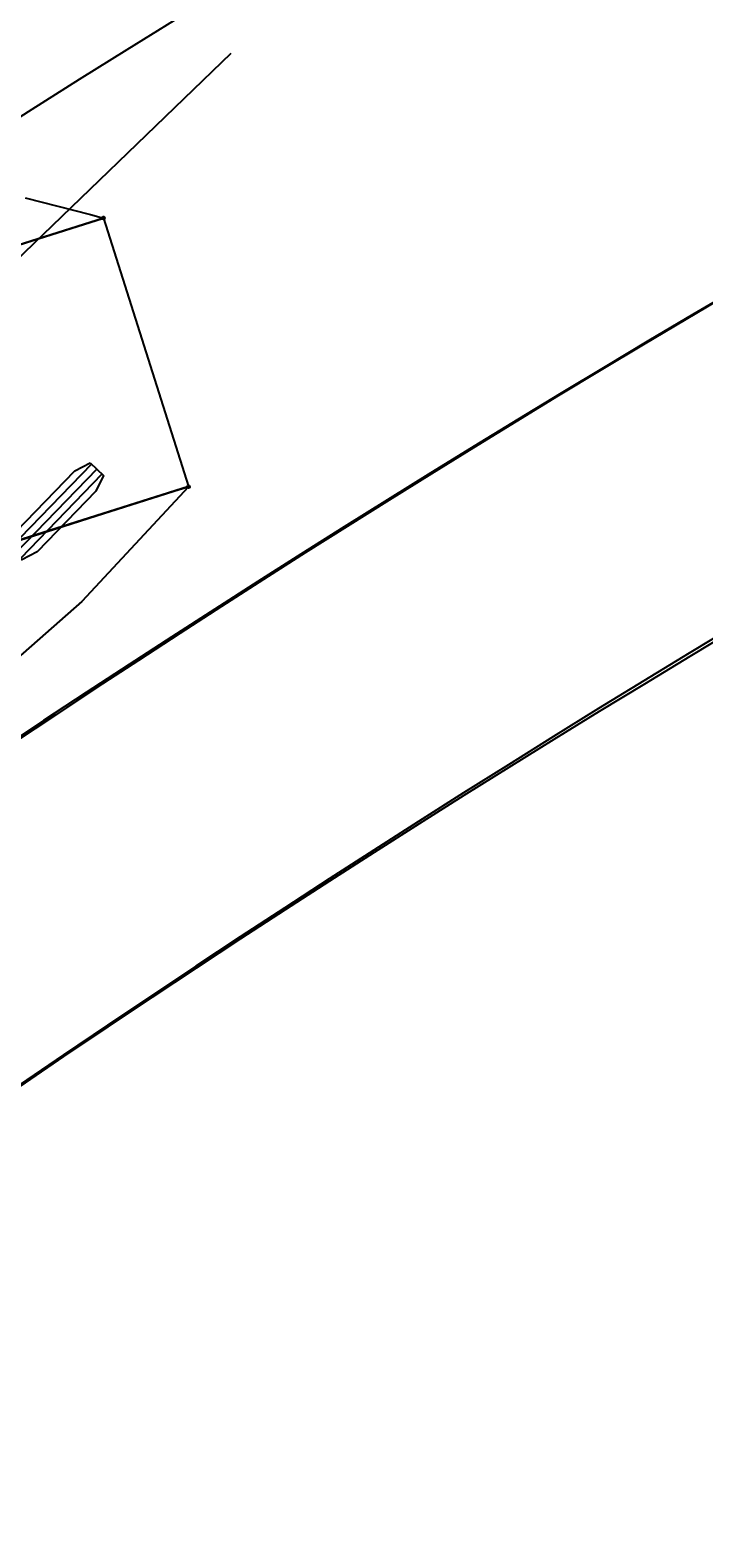
# Model space of a CAD drawing. Units: millimetres. Extents: x 684327 to 685409, y 475766 to 477391.
# Drawn here: x 685095 to 685100, y 476152 to 476165 of the extents above; entities that cross this region are included whole.
import ezdxf

# ---------------------------------------------------------------- set-up
doc = ezdxf.new("R2010")
doc.units = ezdxf.units.MM
doc.header["$LTSCALE"] = 4.7625
doc.header["$MEASUREMENT"] = 0
doc.linetypes.add('CENTER2', pattern=[1.125, 0.75, -0.125, 0.125, -0.125])
doc.linetypes.add('HIDDEN', pattern=[0.375, 0.25, -0.125])
doc.layers.get('0').update_dxf_attribs({"linetype": 'CONTINUOUS'})
for name, color, linetype in [('A-Anot-0250', 10, 'CONTINUOUS'), ('A-Aux', 8, 'CENTER2'), ('A-Roads', 5, 'CONTINUOUS'), ('A-WALL', 5, 'CONTINUOUS'), ('atenv', 7, 'CONTINUOUS'), ('ATVHD', 7, 'CONTINUOUS'), ('atvp1', 7, 'CONTINUOUS')]:
    doc.layers.add(name, color=color, linetype=linetype)
doc.layers.add('A-Plateau', color=12, linetype='CONTINUOUS', plot=False)
doc.layers.add('A_AREA', color=40, linetype='CONTINUOUS', plot=False)
doc.styles.add('ROMANS', font='romans.shx', dxfattribs={"width": 0.8, "height": 1.190625})

# ---------------------------------------------------------------- blocks, each defined once
blk = doc.blocks.new('*U36')
at = {"color": 10}
blk.add_circle((0, 0), 0.0127, dxfattribs=at)
at = {"color": 10, "style": 'ROMANS'}
blk.add_text('05:02', height=0.001, dxfattribs=at).set_placement((0, 0))
blk = doc.blocks.new('*U38')
at = {"color": 10}
blk.add_circle((0, 0), 0.0127, dxfattribs=at)
at = {"color": 10, "style": 'ROMANS'}
blk.add_text('05:02', height=0.001, dxfattribs=at).set_placement((0, 0))
blk = doc.blocks.new('*U43')
at = {"color": 9, "linetype": 'Continuous'}
for p, q in [((-6.8072, 1.1557), (-7.8232, 1.1557)), ((-6.8072, 1.0922), (-7.8232, 1.0922)), ((-6.8072, 1.0287), (-7.8232, 1.0287)), ((-6.8072, 0.8509), (-7.8232, 0.8509)), ((-6.8072, 0.7874), (-7.8232, 0.7874)), ((-6.8072, 0.7239), (-7.8232, 0.7239)), ((-6.8072, -0.7239), (-7.8232, -0.7239)), ((-6.8072, -0.7874), (-7.8232, -0.7874)), ((-6.8072, -0.8509), (-7.8232, -0.8509)), ((-6.8072, -1.0287), (-7.8232, -1.0287)), ((-6.8072, -1.0922), (-7.8232, -1.0922)), ((-6.8072, -1.1557), (-7.8232, -1.1557))]:
    blk.add_line(p, q, dxfattribs=at)
at = {"color": 8, "linetype": 'Continuous', "flags": 128}
blk.add_lwpolyline([(0, 1.2192), (0, -1.2192), (-9.144, -1.2192), (-9.144, 1.2192)], close=True, dxfattribs=at)
at = {"color": 9, "linetype": 'Continuous', "flags": 128}
for points in [[(-6.8072, 1.171448), (-6.8072, 1.012952), (-6.94944, 0.9652), (-7.68096, 0.9652), (-7.8232, 1.012952), (-7.8232, 1.171448), (-7.68096, 1.2192), (-6.94944, 1.2192)], [(-6.8072, 0.866648), (-6.8072, 0.708152), (-6.94944, 0.6604), (-7.68096, 0.6604), (-7.8232, 0.708152), (-7.8232, 0.866648), (-7.68096, 0.9144), (-6.94944, 0.9144)], [(-6.8072, -0.708152), (-6.8072, -0.866648), (-6.94944, -0.9144), (-7.68096, -0.9144), (-7.8232, -0.866648), (-7.8232, -0.708152), (-7.68096, -0.6604), (-6.94944, -0.6604)], [(-6.8072, -1.012952), (-6.8072, -1.171448), (-6.94944, -1.2192), (-7.68096, -1.2192), (-7.8232, -1.171448), (-7.8232, -1.012952), (-7.68096, -0.9652), (-6.94944, -0.9652)]]:
    blk.add_lwpolyline(points, close=True, dxfattribs=at)
blk = doc.blocks.new('*U42')
at = {"color": 9, "linetype": 'Continuous'}
for p, q in [((-0.116, 1.434), (-0.761, 0.648)), ((-0.067, 1.394), (-0.711, 0.608)), ((-0.018, 1.353), (-0.662, 0.568)), ((0.69, -0.599), (-0.017, -1.329)), ((0.736, -0.644), (0.029, -1.374)), ((0.781, -0.688), (0.075, -1.418))]:
    blk.add_line(p, q, dxfattribs=at)
at = {"color": 9, "linetype": 'Continuous', "flags": 128}
for points in [[(-0.128, 1.444), (-0.006, 1.343), (-0.059, 1.203), (-0.523, 0.637), (-0.65, 0.558), (-0.773, 0.658), (-0.719, 0.799), (-0.256, 1.364)], [(0.679, -0.589), (0.793, -0.699), (0.728, -0.834), (0.219, -1.36), (0.086, -1.429), (-0.028, -1.318), (0.037, -1.183), (0.546, -0.657)]]:
    blk.add_lwpolyline(points, close=True, dxfattribs=at)
at = {"layer": 'atvp1', "rotation": 17.55390696119241}
blk.add_blockref('*U43', (1.162, 0.368), dxfattribs=at)
blk = doc.blocks.new('*U47')
at = {"color": 10}
blk.add_circle((0, 0), 0.0127, dxfattribs=at)
at = {"color": 10, "style": 'ROMANS'}
blk.add_text('07:01', height=0.001, dxfattribs=at).set_placement((0, 0))
blk = doc.blocks.new('*U49')
at = {"color": 10}
blk.add_circle((0, 0), 0.0127, dxfattribs=at)
at = {"color": 10, "style": 'ROMANS'}
blk.add_text('07:01', height=0.001, dxfattribs=at).set_placement((0, 0))
blk = doc.blocks.new('*U5')
at = {"color": 10, "linetype": 'Continuous', "flags": 128}
for points in [[(685094.558, 476163.274), (685095.124, 476163.13), (685095.237, 476163.098)], [(685095.237, 476163.098), (685094.147, 476162.753), (685093.057, 476162.409), (685091.967, 476162.064), (685090.878, 476161.719), (685089.788, 476161.374), (685088.698, 476161.03), (685087.601, 476160.71), (685086.476, 476160.519), (685086.476, 476160.519), (685086.112, 476160.487), (685085.2, 476160.473), (685084.382, 476160.539)], [(685094.449, 476160.291), (685094.812, 476160.406), (685095.174, 476160.521), (685095.537, 476160.636), (685095.9, 476160.75), (685095.972, 476160.773)], [(685095.972, 476160.773), (685095.048, 476159.78), (685094.031, 476158.883), (685092.93, 476158.093), (685091.757, 476157.415), (685090.536, 476156.919), (685089.304, 476156.638), (685088.057, 476156.448), (685086.83, 476156.353), (685086.83, 476156.353), (685086.318, 476156.339), (685085.04, 476156.372), (685083.893, 476156.484)]]:
    blk.add_lwpolyline(points, dxfattribs=at)
at = {"layer": 'atenv'}
for name, p in [('*U36', (685095.237, 476163.098)), ('*U47', (685095.237, 476163.098)), ('*U38', (685095.972, 476160.773)), ('*U49', (685095.972, 476160.773))]:
    blk.add_blockref(name, p, dxfattribs=at)
at = {"layer": 'ATVHD'}
blk.add_blockref('*U42', (685094.442, 476161.568), dxfattribs=at)

msp = doc.modelspace()

# ---------------------------------------------------------------- linework, layer by layer
at = {"layer": 'A-Aux'}
msp.add_line((685005.057, 476076.516), (685146.474, 476212.863), dxfattribs=at)
at = {"layer": 'A-Plateau', "flags": 128}
msp.add_lwpolyline([(685124.889, 476173.483, 0.108056), (685077.959, 476145.448, 0.142826)], format="xyb", dxfattribs=at)
at = {"layer": 'A-Roads'}
for radius, start in [(133.447, 103.10808), (128.947, 104.63494)]:
    msp.add_arc((685165.885, 476051.218), radius, start, 129.7982, dxfattribs=at)
at = {"layer": 'A-WALL', "linetype": 'HIDDEN'}
msp.add_arc((685165.885, 476051.218), 159.947, 103.10808, 135.8175, dxfattribs=at)
at = {"layer": 'A-WALL'}
for radius, start, end in [(150.947, 103.10808, 135.8175), (154.947, 116.46602, 135.8175), (137.947, 103.10808, 129.7982), (126.447, 103.10808, 129.7982), (110.447, 103.10808, 129.7982), (107.947, 103.10808, 129.7982)]:
    msp.add_arc((685165.885, 476051.218), radius, start, end, dxfattribs=at)
at = {"layer": 'A_AREA', "flags": 128}
for points in [[(685077.587, 476157.203), (685066.706, 476170.264, -0.116987), (685130.745, 476202.128), (685134.61, 476185.527, 0.117725)], [(685084.948, 476148.368), (685095.193, 476136.077, -0.119369), (685140.894, 476158.544), (685137.265, 476174.127, 0.119059)]]:
    msp.add_lwpolyline(points, format="xyb", close=True, dxfattribs=at)

# ---------------------------------------------------------------- block references
at = {"layer": 'A-Anot-0250'}
msp.add_blockref('*U5', (0, 0), dxfattribs=at)

doc.saveas('drawing.dxf')
